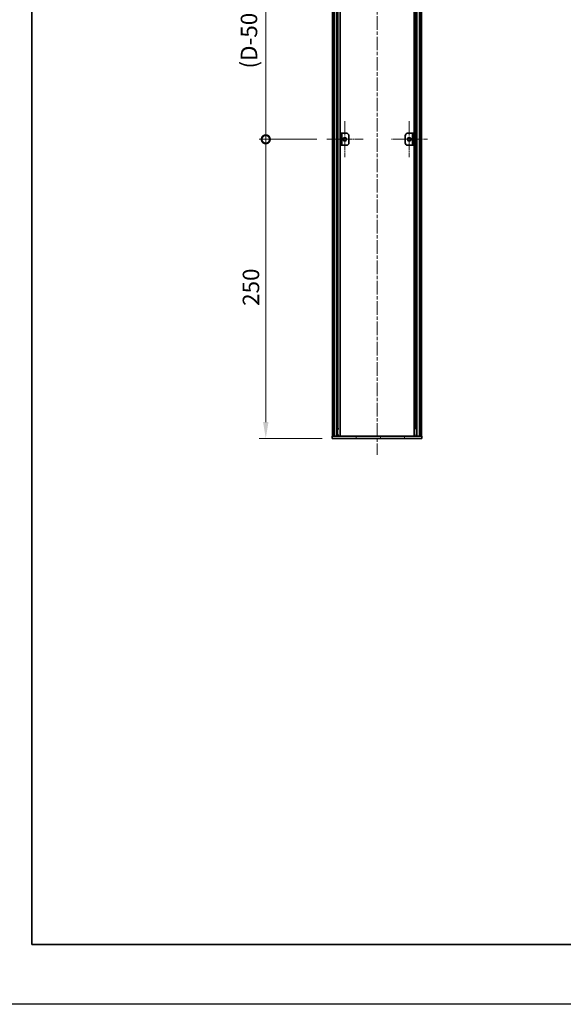
# Model space of a CAD drawing. Units: millimetres. Extents: x -50 to 7364, y -50 to 4998.
# Drawn here: x 792 to 1246, y -50 to 773 of the extents above; entities that cross this region are included whole.
import ezdxf

# ---------------------------------------------------------------- set-up
doc = ezdxf.new("R2010")
doc.units = ezdxf.units.MM
doc.header["$LTSCALE"] = 2
doc.linetypes.add('CHAIN', pattern=[0.3543, 0.2362, -0.0295, 0.0591, -0.0295])
doc.layers.get('Defpoints').update_dxf_attribs({"lineweight": 25})
for name, color, linetype, lineweight in [('Border (ISO)', 7, 'Continuous', 35), ('Center Mark (ISO)', 131, 'Continuous', 18), ('Centerline (ISO)', 131, 'Continuous', 18), ('Dimension (ISO)', 7, 'Continuous', 18), ('Hatch (ISO)', 1, 'Continuous', 18), ('Visible (ISO)', 7, 'Continuous', 35), ('Visible Narrow (ISO)', 7, 'Continuous', 25)]:
    doc.layers.add(name, color=color, linetype=linetype, lineweight=lineweight)
doc.styles.add('Note Text (TK)', font='txt')
doc.dimstyles.new('Default - Method 1b (TK)', dxfattribs={"dimscale": 2, "dimtxt": 2.5, "dimasz": 2.5, "dimexe": 1, "dimexo": 1.5, "dimgap": 1, "dimtad": 1, "dimtoh": 1, "dimrnd": 1e-08, "dimdsep": 46, "dimtxsty": 'Note Text (TK)', "dimcen": 0.09, "dimdle": 5, "dimclrd": 100, "dimclre": 100, "dimclrt": 7, "dimadec": 1, "dimazin": 1, "dimtfac": 1, "dimtmove": 0, "dimatfit": 3, "dimfxl": 1, "dimtolj": 1, "dimlwd": -1, "dimlwe": -1, "dimarcsym": 0})
pattern_1 = [(135.0002, (722.25, -44), (-12.3478, -12.3479), [])]

# ---------------------------------------------------------------- blocks, each defined once
blk = doc.blocks.new('図面枠 tk図枠')
at = {"layer": 'Border (ISO)'}
for p, q in [((14.5, 289), (14.5, 8)), ((14.5, 8), (405.5, 8))]:
    blk.add_line(p, q, dxfattribs=at)
blk = doc.blocks.new('_DotSmall')
at = {"color": 0, "linetype": 'ByBlock', "const_width": 0.5}
blk.add_lwpolyline([(-0.0625, 0, 1), (0.0625, 0, 1)], format="xyb", close=True, dxfattribs=at)
blk = doc.blocks.new('*D35')
at = {"layer": 'Defpoints', "color": 0}
for p in [(997.44, 872.81), (1039.39, 872.81), (1048.19, 672.81)]:
    blk.add_point(p, dxfattribs=at)
at = {"layer": 'Dimension (ISO)', "color": 100}
for p, q in [((1031.14, 872.81), (991.94, 872.81)), ((997.44, 672.81), (997.44, 872.81)), ((1039.94, 672.81), (991.94, 672.81))]:
    blk.add_line(p, q, dxfattribs=at)
at = {"layer": 'Dimension (ISO)', "color": 100, "xscale": 13.75, "yscale": 13.75, "zscale": 13.75}
for p, rotation in [((997.44, 872.81), 90), ((997.44, 672.81), 270)]:
    blk.add_blockref('_DotSmall', p, dxfattribs=dict(at, rotation=rotation))
at = {"layer": 'Dimension (ISO)', "color": 7, "insert": (983.42, 727.75), "char_height": 13.75, "attachment_point": 4, "rotation": 90, "style": 'Note Text (TK)'}
blk.add_mtext('\\A1; \\fＭＳ Ｐゴシック|b0|i0;\\H13.7500;(D-500)/2', dxfattribs=at)
blk = doc.blocks.new('*D36')
at = {"layer": 'Defpoints', "color": 0}
for p in [(997.44, 672.81), (1048.19, 672.81), (1052.84, 422.81)]:
    blk.add_point(p, dxfattribs=at)
at = {"layer": 'Dimension (ISO)', "color": 100}
for p, q in [((1039.94, 672.81), (991.94, 672.81)), ((997.44, 436.56), (997.44, 672.81)), ((1044.59, 422.81), (991.94, 422.81))]:
    blk.add_line(p, q, dxfattribs=at)
blk.add_solid([(995.15, 436.56), (999.73, 436.56), (997.44, 422.81)], dxfattribs=at)
at = {"layer": 'Dimension (ISO)', "color": 100, "xscale": 13.75, "yscale": 13.75, "zscale": 13.75, "rotation": 90}
blk.add_blockref('_DotSmall', (997.44, 672.81), dxfattribs=at)
at = {"layer": 'Dimension (ISO)', "color": 7, "insert": (985.06, 533.61), "char_height": 13.75, "attachment_point": 4, "rotation": 90, "style": 'Note Text (TK)'}
blk.add_mtext('\\A1;250', dxfattribs=at)

msp = doc.modelspace()

# ---------------------------------------------------------------- hatches: boundary and pattern name
at = {"layer": 'Hatch (ISO)'}
h = msp.add_hatch(dxfattribs=at)
h.set_pattern_fill('ANSI31', color=256, scale=139.7, style=0)
h.set_pattern_definition([(45, (722.25, -44), (-12.34785, 12.34785), [])])
h.paths.add_polyline_path([(1053.1392, 424.8075), (1054.6392, 424.8075), (1054.6392, 1320.8075), (1053.1392, 1320.8075)])
h = msp.add_hatch(dxfattribs=at)
h.set_pattern_fill('ANSI31', color=256, scale=139.7, angle=90.0002105, style=0)
h.set_pattern_definition(pattern_1)
h.paths.add_polyline_path([(1126.0392, 424.8075), (1127.5392, 424.8075), (1127.5392, 1320.8075), (1126.0392, 1320.8075)])
h = msp.add_hatch(dxfattribs=at)
h.set_pattern_fill('ANSI31', color=256, scale=139.7, angle=-14.9999778, style=0)
h.set_pattern_definition([(30, (722.25, -44), (-8.73126, 15.12297), [])])
h.paths.add_polyline_path([(1060.8392, 677.8075), (1059.6392, 677.8075), (1059.6392, 667.8075), (1060.8392, 667.8075)])
h = msp.add_hatch(dxfattribs=at)
h.set_pattern_fill('ANSI31', color=256, scale=139.7, angle=90.0002105, style=0)
h.set_pattern_definition(pattern_1)
h.paths.add_polyline_path([(1119.8392, 667.8075), (1121.0392, 667.8075), (1121.0392, 677.8075), (1119.8392, 677.8075)])
h = msp.add_hatch(dxfattribs=at)
h.set_pattern_fill('ANSI31', color=256, scale=139.7, angle=14.9999778, style=0)
h.set_pattern_definition([(60, (722.25, -44), (-15.12297, 8.73126), [])])
h.paths.add_polyline_path([(1127.8392, 424.8075), (1127.5392, 424.8075), (1126.0392, 424.8075), (1054.6392, 424.8075), (1053.1392, 424.8075), (1052.8392, 424.8075), (1052.8392, 422.8075), (1127.8392, 422.8075)])

# ---------------------------------------------------------------- linework, layer by layer
at = {"color": 6}
msp.add_lwpolyline([(-50, 1595.5), (7363.5, 1595.5), (7363.5, -50), (-50, -50)], close=True, dxfattribs=at)
at = {"layer": 'Center Mark (ISO)', "linetype": 'CHAIN', "ltscale": 6.16205}
for p, q in [((1063.4392, 688.0575), (1063.4392, 657.5575)), ((1117.2392, 688.0575), (1117.2392, 657.5575)), ((1078.6892, 672.8075), (1048.1892, 672.8075)), ((1132.4892, 672.8075), (1101.9892, 672.8075))]:
    msp.add_line(p, q, dxfattribs=at)
at = {"layer": 'Centerline (ISO)', "linetype": 'CHAIN', "ltscale": 23.990969}
msp.add_line((1090.3392, 1336.5575), (1090.3392, 409.0575), dxfattribs=at)
at = {"layer": 'Visible (ISO)'}
for p, q in [((1053.1392, 1320.8075), (1053.1392, 424.8075)), ((1054.6392, 424.8075), (1054.6392, 1320.8075)), ((1054.6892, 424.8075), (1054.6892, 1320.8075)), ((1057.3254, 424.8075), (1057.3254, 1320.8075)), ((1059.4698, 424.8075), (1059.4698, 1320.8075)), ((1121.2087, 424.8075), (1121.2087, 1320.8075)), ((1123.3531, 424.8075), (1123.3531, 1320.8075)), ((1125.9892, 424.8075), (1125.9892, 1320.8075)), ((1126.0392, 1320.8075), (1126.0392, 424.8075)), ((1127.5392, 424.8075), (1127.5392, 1320.8075)), ((1060.8392, 677.8075), (1059.6392, 677.8075)), ((1059.6392, 677.8075), (1059.6392, 667.8075)), ((1060.8392, 667.8075), (1060.8392, 677.8075)), ((1060.8392, 677.8075), (1060.8402, 677.8075)), ((1060.8402, 677.8075), (1064.8392, 677.8075)), ((1066.8392, 675.8075), (1066.8392, 669.8075)), ((1113.8392, 669.8075), (1113.8392, 675.8075)), ((1115.8392, 677.8075), (1119.8382, 677.8075)), ((1119.8382, 677.8075), (1119.8392, 677.8075)), ((1121.0392, 677.8075), (1119.8392, 677.8075)), ((1119.8392, 677.8075), (1119.8392, 667.8075)), ((1121.0392, 667.8075), (1121.0392, 677.8075)), ((1059.6392, 667.8075), (1060.8392, 667.8075)), ((1060.8402, 667.8075), (1060.8392, 667.8075)), ((1064.8392, 667.8075), (1060.8402, 667.8075)), ((1119.8382, 667.8075), (1115.8392, 667.8075)), ((1119.8392, 667.8075), (1119.8382, 667.8075)), ((1119.8392, 667.8075), (1121.0392, 667.8075)), ((1058.2981, 430.8075), (1057.3254, 430.8075)), ((1123.3531, 430.8075), (1122.3804, 430.8075)), ((1127.8392, 424.8075), (1052.8392, 424.8075)), ((1052.8392, 424.8075), (1052.8392, 422.8075)), ((1052.8392, 422.8075), (1127.8392, 422.8075)), ((1053.1392, 424.8075), (1054.6392, 424.8075)), ((1058.2981, 425.4975), (1057.3254, 425.4975)), ((1058.083, 424.9975), (1057.3254, 424.9975)), ((1123.3531, 425.4975), (1122.3804, 425.4975)), ((1123.3531, 424.9975), (1122.5955, 424.9975)), ((1126.0392, 424.8075), (1127.5392, 424.8075)), ((1127.8392, 422.8075), (1127.8392, 424.8075))]:
    msp.add_line(p, q, dxfattribs=at)
for centre in [(1063.4392, 672.8075), (1117.2392, 672.8075)]:
    msp.add_circle(centre, 1.5, dxfattribs=at)
for centre, start, end in [((1064.8392, 675.8075), 0, 90), ((1115.8392, 675.8075), 90, 180), ((1064.8392, 669.8075), 270, 0), ((1115.8392, 669.8075), 180, 270)]:
    msp.add_arc(centre, 2, start, end, dxfattribs=at)
at = {"layer": 'Visible Narrow (ISO)'}
for p, q in [((1054.9892, 424.8075), (1054.9892, 1320.8075)), ((1056.7713, 424.8075), (1056.7713, 1320.8075)), ((1056.9168, 424.8075), (1056.9168, 1320.8075)), ((1123.7617, 424.8075), (1123.7617, 1320.8075)), ((1123.9072, 424.8075), (1123.9072, 1320.8075)), ((1125.6892, 424.8075), (1125.6892, 1320.8075)), ((1057.9775, 430.8075), (1057.9775, 1314.8075)), ((1122.701, 430.8075), (1122.701, 1314.8075)), ((1060.8402, 677.8075), (1060.8402, 667.8075)), ((1119.8382, 667.8075), (1119.8382, 677.8075))]:
    msp.add_line(p, q, dxfattribs=at)

# ---------------------------------------------------------------- block references
at = {"xscale": 5.5, "yscale": 5.5, "zscale": 5.5}
msp.add_blockref('図面枠 tk図枠', (722.25, -44), dxfattribs=at)

# ---------------------------------------------------------------- dimensions: what is measured, and where the dimension line sits
at = {"layer": 'Dimension (ISO)', "color": 100}
dim = msp.add_linear_dim(base=(997.4392, 872.8075), p1=(1048.1892, 672.8075), p2=(1039.3892, 872.8075), angle=90, text=' \\fＭＳ Ｐゴシック|b0|i0;\\H13.7500;(D-500)/2', dimstyle='Default - Method 1b (TK)', override={"dimscale": 0, "dimtxt": 13.75, "dimasz": 13.75, "dimexe": 5.5, "dimexo": 8.25, "dimgap": 5.5, "dimtoh": 0, "dimdec": 2, "dimblk1": 'DotSmall', "dimblk2": 'DotSmall', "dimsah": 1, "dimcen": 0.495, "dimdle": 0, "dimtol": 0, "dimlim": 0, "dimtp": 0, "dimtm": 0, "dimtdec": 2, "dimtofl": 0, "dimatfit": 1}, dxfattribs=at)
dim.commit()
dim.dimension.update_dxf_attribs({"geometry": '*D35', "text_midpoint": (997.4392, 772.8625), "dimtype": 160})
dim = msp.add_linear_dim(base=(997.4392, 672.8075), p1=(1052.8392, 422.8075), p2=(1048.1892, 672.8075), angle=90, dimstyle='Default - Method 1b (TK)', override={"dimscale": 0, "dimtxt": 13.75, "dimasz": 13.75, "dimexe": 5.5, "dimexo": 8.25, "dimgap": 5.5, "dimtoh": 0, "dimdec": 2, "dimblk2": 'DotSmall', "dimsah": 1, "dimcen": 0.495, "dimdle": 0, "dimtol": 0, "dimlim": 0, "dimtp": 0, "dimtm": 0, "dimtdec": 2, "dimtofl": 0, "dimatfit": 1}, dxfattribs=at)
dim.commit()
dim.dimension.update_dxf_attribs({"geometry": '*D36', "text_midpoint": (997.4392, 547.7525), "dimtype": 160})

doc.saveas('drawing.dxf')
